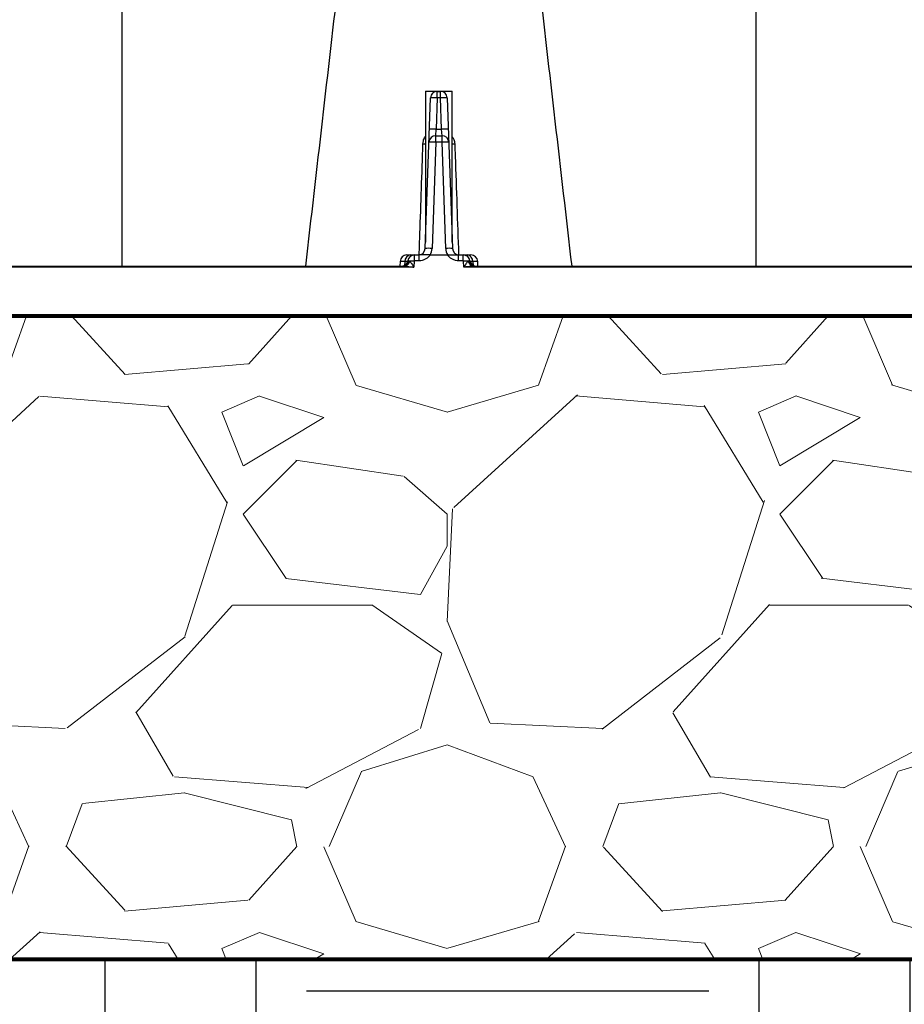
# Model space of a CAD drawing. Units: inches. Extents: x -532 to 217, y -501 to -96.
# Drawn here: x -408 to -399, y -162 to -153 of the extents above; entities that cross this region are included whole.
import ezdxf

# ---------------------------------------------------------------- set-up
doc = ezdxf.new("R2010")
doc.units = ezdxf.units.IN
doc.header["$MEASUREMENT"] = 0
doc.layers.add('0-BEDDING', color=7, linetype='Continuous', lineweight=5)
doc.layers.add('0-HATCH BORDERS', color=7, linetype='Continuous', lineweight=80)
doc.layers.add('0-EARTH', color=36, linetype='Continuous')
doc.layers.add('Viewport', color=3, linetype='Continuous', plot=False)
pattern_1 = [(228.012787504, (-2555.117610959996, 1294.129413175739), (-40.00000000000031, -45.00000000000001), [0.67268, -66.5954402353685]), (184.969740728, (-2555.567610959995, 1293.629413175739), (59.99999999999987, 5.000000000000176), [1.15434, -114.27962380615]), (132.510447078, (-2556.717610959995, 1293.529413175739), (50.00000000000058, -54.99999999999932), [0.8139400000000001, -80.5801629804985]), (267.273689006, (-2558.667610959995, 1292.279413175739), (5.000000000000121, 100.0000000000001), [1.051189999999999, -104.067790208145]), (292.833654178, (-2558.717610959995, 1291.229413175739), (-24.99999999999994, 60.00000000000014), [1.030774999999999, -102.0468656404415]), (357.273689006, (-2558.317610959995, 1290.279413175739), (-100.0000000000001, 5.000000000000128), [1.051189999999999, -104.067790208145]), (37.6942404667, (-2557.267610959995, 1290.229413175739), (-64.99999999999999, -49.99999999999986), [1.390145, -137.62424274458]), (72.2553283749, (-2556.167610959995, 1291.079413175739), (35.00000000000014, 110), [1.312439999999999, -129.9316074840669]), (121.429565615, (-2555.767610959995, 1292.329413175739), (-40.0000000000001, 64.99999999999994), [1.05475, -104.420365548645]), (175.236358309, (-2556.317610959995, 1293.229413175739), (54.99999999999992, -5.00000000000019), [1.20416, -59.0038128939615]), (222.397437798, (-2557.517610959995, 1293.329413175739), (-59.99999999999982, -54.99999999999986), [1.55724, -154.1668750239745]), (138.814074834, (-2553.717610959995, 1292.229413175739), (-35.00000000000016, 30), [0.5315049999999997, -52.61922406367348]), (171.46923439, (-2554.117610959996, 1292.579413175739), (64.99999999999999, -9.999999999999975), [1.011185, -100.107557080785]), (225, (-2555.117610959996, 1292.729413175739), (-5.551115123125783e-16, -4.999999999999664), [0.707105, -6.3639628118655]), (203.198590514, (-2555.467610959995, 1293.329413175739), (24.99999999999995, 9.999999999999877), [0.38079, -37.6980755293195]), (291.801409486, (-2555.817610959995, 1293.179413175739), (-4.99999999999842, 15.00000000000051), [0.538515, -26.3873090356725]), (30.96375653209999, (-2555.617610959996, 1292.679413175739), (15.00000000000026, 9.999999999999897), [0.8746449999999999, -28.28011447422649]), (161.565051177, (-2554.867610959996, 1293.129413175739), (10.00000000000006, -4.999999999999884), [0.6324549999999998, -15.17893330084199]), (16.389540334, (-2558.717610959995, 1293.179413175739), (49.99999999999983, 15.00000000000022), [0.886, -87.714225733347]), (70.3461759419, (-2557.867610959996, 1293.429413175739), (-20.0000000000061, -55.00000000001698), [0.7433049999999999, -73.58703873659499]), (293.198590514, (-2554.867610959996, 1294.129413175739), (-9.999999999999853, 24.99999999999996), [0.761575, -37.3172905293195]), (343.610459666, (-2554.567610959995, 1293.429413175739), (-49.99999999999983, 15.00000000000022), [0.8859999999999997, -87.71422573334495]), (339.44395478, (-2558.717610959995, 1290.079413175739), (-25.00000000000018, 10.00000000000012), [0.8543999999999997, -41.86561872658748]), (294.775140569, (-2557.917610959995, 1289.779413175739), (-25.00000000000003, 55.00000000000001), [0.71589, -70.87321531638]), (66.8014094864, (-2554.817610959995, 1289.129413175739), (9.999999999999906, 24.99999999999985), [0.761575, -37.3172905293195]), (17.3540246363, (-2554.517610959995, 1289.829413175739), (-64.99999999999989, -19.99999999999982), [0.838155, -82.97711807120001]), (69.44395478040002, (-2557.267610959995, 1289.129413175739), (-10.00000000000004, -24.99999999999977), [0.4271999999999999, -42.29281872658748]), (101.309932474, (-2555.117610959996, 1289.129413175739), (-4.999999999999819, 20.00000000000006), [0.25495, -25.240147567964]), (165.963756532, (-2555.167610959995, 1289.379413175739), (14.99999999999979, -5.000000000000007), [1.030775, -19.5847531280885]), (186.009005957, (-2556.167610959995, 1289.629413175739), (50.00000000000023, 4.999999999999916), [0.9552499999999999, -94.56961587271401]), (303.690067526, (-2555.617610959996, 1292.229413175739), (-4.999999999999936, 9.999999999999929), [0.7211099999999996, -17.30664637731999]), (353.157226587, (-2555.217610959995, 1291.629413175739), (85.00000000000007, -10.00000000000026), [1.25897, -124.6378131201415]), (60.9453959009, (-2553.967610959995, 1291.479413175739), (-19.99999999999988, -34.99999999999989), [0.51478, -50.963370704935]), (90, (-2553.717610959995, 1291.929413175739), (-4.999999999999999, 5), [0.3, -4.699999999999999]), (120.256437164, (-2556.267610959995, 1289.779413175739), (20.00000000000004, -35.00000000000004), [0.69462, -68.76759994724901]), (48.01278750420001, (-2556.617610959996, 1290.379413175739), (40, 44.99999999999987), [1.34536, -65.92276023536849]), (0, (-2555.717610959995, 1291.379413175739), (5, 5), [1.3, -3.7]), (325.3048464690001, (-2554.417610959995, 1291.379413175739), (50.0000000000007, -34.99999999999913), [0.7905699999999997, -78.26637150420996]), (254.054604099, (-2553.767610959995, 1290.929413175739), (-5.000000000000188, -20.00000000000002), [0.72801, -35.6725394464025]), (207.645975364, (-2553.967610959995, 1290.229413175739), (-94.99999999999974, -50.00000000000024), [1.185325, -117.347370911297]), (175.42607874, (-2555.017610959995, 1289.679413175739), (-64.99999999999977, 5.000000000000007), [1.253995, -124.1453670398445])]

msp = doc.modelspace()

# ---------------------------------------------------------------- hatches: boundary and pattern name
at = {"layer": '0-BEDDING'}
h = msp.add_hatch(dxfattribs=at)
h.set_pattern_fill('GRAVEL', color=256, scale=5)
h.set_pattern_definition(pattern_1)
h.paths.add_polyline_path([(-499.4921888489646, -155.8922417804129), (-525.8290299248381, -155.8922417804129), (-527.1683813383356, -161.8922417804129), (-500.9025215831073, -161.8922417804129)])
h.paths.add_polyline_path([(-525.8290299248381, -155.8922417804129), (-516.4447121487692, -155.8922417804129), (-516.4447121487697, -161.8922417804129), (-527.1683813383356, -161.8922417804129)], flags=17)
h.paths.add_polyline_path([(-415.6429655644545, -155.8922417804129), (-499.4921888489646, -155.8922417804129), (-500.9025215831073, -161.8922417804129), (-415.0765515299934, -161.8922417804129)])
edge = h.paths.add_edge_path()
edge.add_spline(control_points=[(-378.7282408598883, -155.8922417804149), (-378.4387569149487, -157.8670687347455), (-378.2709644428562, -159.8652933069848), (-378.2659639424694, -161.8748136051991), (-378.2659327807253, -161.8922417804126)], knot_values=[73.91752771451465, 73.91752771451465, 73.91752771451465, 73.91752771451465, 80.01486427325929, 80.06820530102385, 80.06820530102385, 80.06820530102385, 80.06820530102385], degree=3, periodic=0)
edge.add_line((-378.2659327807253, -161.8922417804129), (-361.3299440613871, -161.8922417804129))
edge.add_line((-361.3299440613871, -161.8922417804129), (-362.1276766638732, -155.8922417804129))
edge.add_line((-362.1276766638732, -155.8922417804129), (-378.7282408598887, -155.8922417804129))
h.paths.add_polyline_path([(-351.3611266013615, -155.8922417804129), (-362.1276766638732, -155.8922417804129), (-361.3299440613871, -161.8922417804129), (-352.0913413230389, -161.8922417804129)])
h.paths.add_polyline_path([(-329.4571184792906, -155.8922417804129), (-351.3611266013615, -155.8922417804129), (-352.0913413230389, -161.8922417804129), (-328.5545580977275, -161.8922417804129)])
h.paths.add_polyline_path([(-315.2405685807473, -155.8922417804129), (-329.4571184792906, -155.8922417804129), (-328.5545580977275, -161.8922417804129), (-316.1753211728931, -161.8922417804129)])
h.paths.add_polyline_path([(-278.5932331552938, -155.8922417804129), (-315.2405685807473, -155.8922417804129), (-316.1753211728931, -161.8922417804129), (-277.1406555048104, -161.8922417804129)])
h.paths.add_polyline_path([(-263.5379709834108, -155.8922417804129), (-278.5932331552938, -155.8922417804129), (-277.1406555048104, -161.8922417804129), (-263.5379709834108, -161.8922417804129)])
h.paths.add_polyline_path([(-237.7425626953748, -155.8922417804129), (-263.5379709834108, -155.8922417804129), (-263.5379709834108, -161.8922417804129), (-236.2852840212888, -161.8922417804129)])
h.paths.add_polyline_path([(-224.6100189323777, -155.8922417804129), (-237.7425626953748, -155.8922417804129), (-236.2852840212888, -161.8922417804129), (-224.3710542234187, -161.8922417804129)])
h.paths.add_polyline_path([(-214.5806749328478, -155.8922417804129), (-224.6100189323777, -155.8922417804129), (-224.3710542234187, -161.8922417804129), (-214.5806749328478, -161.8922417804129)])
h = msp.add_hatch(dxfattribs=at)
h.set_pattern_fill('GRAVEL', color=256, scale=5)
h.set_pattern_definition(pattern_1)
h.paths.add_polyline_path([(-391.0289138828805, -161.8922417804129), (-391.6622527569391, -155.8922417804126), (-415.6429655644545, -155.8922417804126), (-415.0765515299934, -161.8922417804129)])
at = {"layer": '0-EARTH'}
h = msp.add_hatch(dxfattribs=at)
h.set_pattern_fill('EARTH', color=256, scale=15)
h.set_pattern_definition([(0, (0, 0), (3.75, 3.75), [3.75, -3.75]), (0, (0, 1.40625), (3.75, 3.75), [3.75, -3.75]), (0, (0, 2.8125), (3.75, 3.75), [3.75, -3.75]), (90, (0.46875, 3.28125), (-3.75, 3.75), [3.75, -3.75]), (90, (1.875, 3.28125), (-3.75, 3.75), [3.75, -3.75]), (90, (3.28125, 3.28125), (-3.75, 3.75), [3.75, -3.75])])
edge = h.paths.add_edge_path()
edge.add_line((-516.4447121487692, -161.8922417804129), (-516.4447121487694, -133.9527949749556))
edge.add_line((-516.4447121487694, -133.9527949749556), (-516.4447121487694, -109.9527949749555))
edge.add_line((-516.4447121487694, -109.9527949749555), (-525.45829806797, -109.9527949749554))
edge.add_spline(control_points=[(-525.45829806797, -109.9527949749554), (-524.9457515135655, -111.0489505957673), (-523.076544333184, -117.359540796798), (-532.0600140863016, -134.0867141515421), (-516.9453420153327, -149.0071407715982), (-527.454294324546, -169.6727903927103), (-506.6665785695427, -168.7215197920868), (-483.9384895189116, -169.0697635743593), (-439.1366103243411, -165.7968800226479), (-401.7275832633466, -170.6609650763133), (-385.0864732616477, -170.6383194165966), (-384.2596865645539, -170.631577041651)], knot_values=[20.23619574562135, 20.23619574562135, 20.23619574562135, 20.23619574562135, 24.3099016092433, 42.63295706412502, 65.99773334939263, 78.45076979907134, 92.46952970126601, 109.6131149941673, 155.4715908836985, 220.632186805279, 224.0878523114098, 224.0878523114098, 224.0878523114098, 224.0878523114098], degree=3, periodic=0)
edge.add_spline(control_points=[(-384.2596865645539, -170.6315770416514), (-383.8300509299954, -167.7021224601739), (-383.5525720981362, -164.7846680747382), (-383.5924376086343, -161.8922417804132)], knot_values=[80.2214332061323, 80.2214332061323, 80.2214332061323, 80.2214332061323, 89.06275408237579, 89.06275408237579, 89.06275408237579, 89.06275408237579], degree=3, periodic=0)
edge.add_line((-383.5924376086343, -161.8922417804129), (-516.4447121487692, -161.8922417804129))

# ---------------------------------------------------------------- linework, layer by layer
at = {"color": 8, "linetype": 'Continuous', "lineweight": 25}
for p, q in [((-403.8875799170672, -153.7972417804128), (-403.8875799170672, -155.2041529680373)), ((-403.8875799170672, -153.7972417804128), (-403.6375799170672, -153.7972417804128)), ((-403.7776460237454, -153.8590431121206), (-403.7776460237454, -153.7982417804128)), ((-403.7776460237454, -153.7982417804128), (-403.747513810389, -153.7982417804128)), ((-403.747513810389, -153.8590431121206), (-403.747513810389, -153.7982417804128)), ((-403.6375799170672, -155.2041529680374), (-403.6375799170672, -153.7972417804128)), ((-403.8896153607438, -155.2624404487051), (-403.8406076458476, -153.8590431121206)), ((-403.7776460237454, -153.8590431121206), (-403.7878567637363, -154.151440448705)), ((-403.747513810389, -153.8590431121206), (-403.7776460237454, -153.8590431121206)), ((-403.737303070398, -154.151440448705), (-403.747513810389, -153.8590431121206)), ((-403.6845521882868, -153.8590431121206), (-403.6355444733906, -155.2624404487051)), ((-403.792103222315, -154.2122417804128), (-403.7878567637363, -154.151440448705)), ((-403.7878567637363, -154.151440448705), (-403.737303070398, -154.151440448705)), ((-403.7330566118193, -154.2122417804128), (-403.737303070398, -154.151440448705)), ((-403.792103222315, -154.2730431121205), (-403.8266537386416, -155.2624404487051)), ((-403.792103222315, -154.2730431121205), (-403.792103222315, -154.2122417804128)), ((-403.792103222315, -154.2122417804128), (-403.7330566118193, -154.2122417804128)), ((-403.7330566118193, -154.2730431121205), (-403.792103222315, -154.2730431121205)), ((-403.7330566118193, -154.2730431121205), (-403.7330566118193, -154.2122417804128)), ((-403.6985060954927, -155.2624404487051), (-403.7330566118193, -154.2730431121205)), ((-404.1242031463565, -155.3840431121205), (-404.1257465978638, -155.4282417804128)), ((-404.0535353921713, -155.3840431121205), (-404.1242031463565, -155.3840431121205)), ((-404.0803421439915, -155.3840431121205), (-404.0814523488066, -155.4202235110659)), ((-404.0612415242543, -155.3232417804128), (-403.9466255099534, -155.3232417804128)), ((-403.9927396967353, -155.3809077373579), (-403.9947114101809, -155.4373702229854)), ((-403.9897415242543, -155.3780124358479), (-403.9927396967353, -155.3809077373579)), ((-403.9897415242543, -155.3780124358479), (-403.9897415242543, -155.3232417804128)), ((-403.9466255099534, -155.3780124358479), (-403.9897415242543, -155.3780124358479)), ((-403.9466255099534, -155.3780124358479), (-403.9466255099534, -155.3232417804128)), ((-403.844757069783, -155.3259100201422), (-403.844757069783, -155.3232417804128)), ((-403.844757069783, -155.3232417804128), (-403.6804027643513, -155.3232417804128)), ((-403.6804027643515, -155.3259100201336), (-403.844757069783, -155.3259100201422)), ((-403.6804027643515, -155.3259100201336), (-403.6804027643513, -155.3232417804128)), ((-403.5785343241809, -155.3780124358479), (-403.5785343241809, -155.3232417804128)), ((-403.5785343241809, -155.3232417804128), (-403.4639183098801, -155.3232417804128)), ((-403.5354183098801, -155.3780124358479), (-403.5785343241809, -155.3780124358479)), ((-403.5354183098801, -155.3780124358479), (-403.5354183098801, -155.3232417804128)), ((-403.532420137399, -155.3809077373579), (-403.5354183098801, -155.3780124358479)), ((-403.5304484239535, -155.4373702229854), (-403.532420137399, -155.3809077373579)), ((-403.4009566877779, -155.3840431121205), (-403.471624441963, -155.3840431121205)), ((-403.4448176901429, -155.3840431121205), (-403.4437074853277, -155.4202235110659)), ((-403.3994132362705, -155.4282417804128), (-403.4009566877779, -155.3840431121205))]:
    msp.add_line(p, q, dxfattribs=at)
at = {"color": 7, "linetype": 'Continuous', "lineweight": 25}
for p, q in [((-403.9947114101809, -155.4373702229854), (-409.4388484239534, -155.4373702229854)), ((-409.3355362848289, -155.4282417804128), (-404.0980235493054, -155.4282417804128)), ((-392.1779114101809, -155.4373702229854), (-403.5304484239535, -155.4373702229854)), ((-403.427136284829, -155.4282417804128), (-392.2812235493054, -155.4282417804128)), ((-412.8602888358964, -155.8922417804128), (-384.1023661363861, -155.8922417804128))]:
    msp.add_line(p, q, dxfattribs=at)
for p, q in [((-383.5940645097201, -161.8922417804129), (-516.4447121487692, -161.8922417804129)), ((-516.4447121487692, -161.8922417804129), (-383.5940645097201, -161.8922417804129)), ((-516.4447121487694, -161.8922417804129), (-383.5940645097201, -161.8922417804129))]:
    msp.add_line(p, q)
at = {"color": 8, "linetype": 'Continuous', "lineweight": 25}
for centre, radius, start, end in [((-403.7776460237454, -153.8612417804128), 0.06300000000000466, 90, 177.9999999999964), ((-403.747513810389, -153.8612417804128), 0.06300000000000106, 1.999999999997133, 90), ((-403.8091268347965, -154.3107008427419), 0.4527535169321382, 86.01289860039006, 93.98710139960994), ((-403.7160329993379, -154.3107008427418), 0.4527535169320547, 86.01289860039006, 93.98710139960994), ((-403.8193375747874, -154.6030981793264), 0.452753516932117, 86.01289860039006, 93.98710139960994), ((-403.7058222593469, -154.6030981793263), 0.4527535169320859, 86.01289860039006, 93.98710139960994), ((-403.792103222315, -154.2752417804128), 0.06299999999999728, 90, 178.0000000000061), ((-403.8235840333661, -154.7247008427411), 0.4527535169313798, 86.01289860038351, 93.98710139961644), ((-403.7330566118193, -154.2752417804128), 0.06300000000000505, 2.00000000000365, 89.99999999999349), ((-403.7015758007682, -154.724700842741), 0.4527535169312936, 86.01289860038351, 93.98710139961644), ((-403.9073080034086, -154.0914559748919), 0.1955016288845838, 269.047418321645, 275.7915797190827), ((-403.6178518307259, -154.0914559748933), 0.1955016288831948, 264.2084202808977, 270.9525816783876), ((-403.952576982846, -155.2602417804128), 0.06300000000000099, 270, 357.9999999999996), ((-403.8581345496927, -155.7140981793261), 0.4527535169319157, 86.01289860038351, 93.98710139960994), ((-403.952576982846, -155.2580431121206), 0.1259999999999694, 328.8386593968995, 358.0000000000094), ((-403.6670252844416, -155.7140981793261), 0.4527535169319206, 86.01289860039006, 93.98710139960994), ((-403.5725828512882, -155.2580431121206), 0.1260000000000354, 182.0000000000037, 211.1613406031005), ((-403.5725828512884, -155.2602417804128), 0.06300000000000103, 182.0000000000004, 270.0000000000065), ((-404.0612415242543, -155.3862417804128), 0.06300000000000462, 90, 177.9999999999964), ((-404.1114173229983, -155.3682417804128), 0.05999999999999795, 270, 351.585031915281), ((-404.1009223846332, -155.372586491776), 0.05573073119473305, 272.9815868642501, 355.3957478355021), ((-404.0211237041551, -155.3823561691196), 0.059242462755609, 93.76816506750758, 181.631731302298), ((-404.1083822227619, -155.3593062569867), 0.07730909199026494, 295.1126689838329, 343.7649871636229), ((-403.9897415242543, -155.3862417804128), 0.06300000000000577, 90, 171.5850319152748), ((-404.0132905494028, -155.9049340391829), 0.5244291206157935, 87.75416992198171, 92.28022612424529), ((-403.5354183098801, -155.3862417804128), 0.06300000000000573, 8.414968084725196, 89.99999999999349), ((-403.5118692847315, -155.9049340391829), 0.5244291206157935, 87.7197738757547, 92.24583007802482), ((-403.5040361299793, -155.3823561691196), 0.05924246275560768, 358.368268697702, 86.23183493249242), ((-403.4167776113724, -155.3593062569867), 0.07730909199027478, 196.2350128363831, 244.8873310161671), ((-403.4242374495013, -155.372586491776), 0.05573073119473049, 184.6042521645008, 267.0184131357564), ((-403.413742511136, -155.3682417804128), 0.06000000000000361, 188.4149680847285, 270), ((-403.4639183098801, -155.3862417804128), 0.0629999999999975, 1.999999999997133, 90)]:
    msp.add_arc(centre, radius, start, end, dxfattribs=at)
at = {"color": 7, "linetype": 'Continuous', "lineweight": 25}
for points, knots in [([(-405.0033199900366, -155.4282417804128), (-404.8993103999468, -154.5257306624578), (-404.7502822339555, -153.2325847460129), (-404.5557220673393, -151.5528345875454), (-404.4662367143134, -150.774021710614), (-404.421399944502, -150.3837963551968)], [0, 0, 0, 0, 0.5354791532098094, 0.7672511357906485, 1, 1, 1, 1]), ([(-402.5218398440978, -155.4282417804128), (-402.6258494341875, -154.5257306624578), (-402.7748776001789, -153.2325847460129), (-402.969437766795, -151.5528345875454), (-403.0589231198209, -150.774021710614), (-403.1037598896324, -150.3837963551968)], [0, 0, 0, 0, 0.5354791532098092, 0.7672511357906484, 1, 1, 1, 1]), ([(-406.7167799170672, -151.1335739217951), (-406.7167799170672, -151.9240186275029), (-406.7167799170672, -153.3516572457089), (-406.7167799170672, -154.7874212757833), (-406.7167799170672, -155.4282417804128)], [0, 0, 0, 0, 0.5536728242201023, 1, 1, 1, 1]), ([(-400.8083799170672, -151.1335739217951), (-400.8083799170672, -151.9240186275029), (-400.8083799170672, -153.3516572457089), (-400.8083799170672, -154.7874212757833), (-400.8083799170672, -155.4282417804128)], [0, 0, 0, 0, 0.5536728242201023, 1, 1, 1, 1])]:
    msp.add_open_spline(points, degree=3, knots=knots, dxfattribs=at)
at = {"color": 8, "linetype": 'Continuous', "lineweight": 25}
for points, knots in [([(-403.9105582024982, -154.2869305847583), (-403.9095960271275, -154.2781591819096), (-403.907190384402, -154.2562288123542), (-403.8990871928633, -154.2322567725608), (-403.888702147154, -154.2210670626158), (-403.8875799170672, -154.2198578788033)], [0, 0, 0, 0, 0.3728603138367116, 0.9322299540951964, 0.9999999999999999, 0.9999999999999999, 0.9999999999999999, 0.9999999999999999]), ([(-403.6375799170672, -154.221413326256), (-403.6321042035921, -154.2293548978986), (-403.6184809785995, -154.2491130203373), (-403.616053443983, -154.2727776854506), (-403.6146016316362, -154.2869305847583)], [0, 0, 0, 0, 0.4019395905239128, 0.9999999999999999, 0.9999999999999999, 0.9999999999999999, 0.9999999999999999]), ([(-403.9460073012987, -155.3214851458623), (-403.9437471099497, -155.2557742116629), (-403.9318732787262, -154.9105642618223), (-403.920094711742, -154.5659485090899), (-403.9105582024982, -154.2869305847583)], [0, 0, 0, 0, 0.1903506380093214, 0.9999999999999999, 0.9999999999999999, 0.9999999999999999, 0.9999999999999999]), ([(-403.6146016316362, -154.2869305847583), (-403.6132830761913, -154.3254855343006), (-403.6066902942553, -154.5182604197736), (-403.5949051086146, -154.862943631317), (-403.5843613474491, -155.1695317731284), (-403.5791312012931, -155.3216123036181)], [0, 0, 0, 0, 0.1118922039642397, 0.5594614196257747, 1, 1, 1, 1]), ([(-404.0341559840481, -155.3809201689592), (-404.0308610466049, -155.3845457612155), (-404.0275633777208, -155.3887543240195), (-404.0209210774265, -155.3977344839386), (-404.0176435508196, -155.4024313577114), (-404.0078208470298, -155.4169040355214), (-404.0012335807481, -155.4271465249711), (-403.9947114101809, -155.4373702229854)], [0, 0, 0, 0, 0.2500000000000068, 0.2500000000000068, 0.5000000000000137, 0.5000000000000137, 1, 1, 1, 1]), ([(-403.844757069783, -155.3232417804128), (-403.8547744820699, -155.3232417804128), (-403.8644930457667, -155.3232417804128), (-403.8834645073023, -155.3232417804128), (-403.8924103309232, -155.3232417804128), (-403.9092640820261, -155.3232417804128), (-403.9172570509947, -155.3232417804128), (-403.9323897270013, -155.3232417804128), (-403.9395664310179, -155.3232417804128), (-403.9466255099534, -155.3232417804128)], [0, 0, 0, 0, 0.25, 0.25, 0.5, 0.5, 0.75, 0.75, 1, 1, 1, 1]), ([(-403.844757069783, -155.3259100201423), (-403.8453874541602, -155.3259100201423), (-403.8459020921898, -155.3263611937578), (-403.8468057649257, -155.3272113770063), (-403.8472175792857, -155.3276768781033), (-403.8484336508261, -155.3290831018945), (-403.8492138015276, -155.3300464798231), (-403.8515809824266, -155.3329133620067), (-403.8531794490216, -155.3348024407506), (-403.8581201825203, -155.3403112710223), (-403.8615956369983, -155.3437858552309), (-403.8726173436955, -155.3535607156013), (-403.8808671139155, -155.3592838818681), (-403.8982991390333, -155.3684725613458), (-403.9074834121699, -155.3719923061545), (-403.9268230911412, -155.3768031770846), (-403.9366540694501, -155.378012435848), (-403.9466255099534, -155.3780124358479)], [0, 0, 0, 0, 0.01562500000002924, 0.01562500000002924, 0.03125000000005849, 0.03125000000005849, 0.06250000000004884, 0.06250000000004884, 0.1250000000000308, 0.1250000000000308, 0.24999999999999, 0.24999999999999, 0.4999999999999933, 0.4999999999999933, 0.7499999999999966, 0.7499999999999966, 1, 1, 1, 1]), ([(-403.6804027643513, -155.3232417804128), (-403.6703853520644, -155.3232417804128), (-403.6606667883677, -155.3232417804128), (-403.641695326832, -155.3232417804128), (-403.6327495032112, -155.3232417804128), (-403.6158957521082, -155.3232417804128), (-403.6079027831397, -155.3232417804128), (-403.592770107133, -155.3232417804128), (-403.5855934031164, -155.3232417804128), (-403.5785343241809, -155.3232417804128)], [0, 0, 0, 0, 0.25, 0.25, 0.5, 0.5, 0.75, 0.75, 1, 1, 1, 1]), ([(-403.5785343241809, -155.3780124358479), (-403.5885016101062, -155.378012435848), (-403.5984229990602, -155.3767841685868), (-403.6176472393195, -155.3719971099883), (-403.6268214647028, -155.3684917509536), (-403.644303014753, -155.3592799423212), (-403.6525077562176, -155.3535863381718), (-403.6635263849066, -155.3438219616256), (-403.6670081399585, -155.3403447762028), (-403.6719652911773, -155.3348200775164), (-403.6735709595006, -155.3329228541659), (-403.6759418211398, -155.330051613172), (-403.6767231719091, -155.3290867256382), (-403.6779405617795, -155.3276787654567), (-403.6783527636441, -155.3272127162724), (-403.6792574112748, -155.3263613940752), (-403.6797703483749, -155.3259100201406), (-403.6804027643544, -155.3259100201422)], [0, 0, 0, 0, 0.2499999999999817, 0.2499999999999817, 0.4999999999999634, 0.4999999999999634, 0.749999999999945, 0.749999999999945, 0.8749999999999349, 0.8749999999999349, 0.9374999999999309, 0.9374999999999309, 0.9687499999999315, 0.9687499999999315, 0.9843749999999657, 0.9843749999999657, 1, 1, 1, 1]), ([(-403.4910038500862, -155.3809201689592), (-403.4942987875294, -155.3845457612155), (-403.4975964564136, -155.3887543240195), (-403.5042387567078, -155.3977344839386), (-403.5075162833147, -155.4024313577114), (-403.5173389871046, -155.4169040355214), (-403.5239262533881, -155.4271465249699), (-403.5304484239535, -155.4373702229854)], [0, 0, 0, 0, 0.2500000000000063, 0.2500000000000063, 0.5000000000000125, 0.5000000000000125, 1, 1, 1, 1]), ([(-403.4797883333801, -155.3770601591506), (-403.4775851285177, -155.3770573994559), (-403.4759282129342, -155.3770528008124), (-403.4736761576448, -155.3770402438228), (-403.4730950846861, -155.377032236289), (-403.4730965593038, -155.3770222682177)], [0, 0, 0, 0, 0.5, 0.5, 1, 1, 1, 1]), ([(-404.0755722713608, -155.4293077054961), (-404.0621668105084, -155.4302930826154), (-404.0486844186053, -155.4316122090897), (-404.0217170641808, -155.4343830470959), (-404.0082052277303, -155.435864433744), (-403.9947114101809, -155.4373702229854)], [0, 0, 0, 0, 0.5, 0.5, 1, 1, 1, 1]), ([(-403.4495875627735, -155.4293077054961), (-403.462993023626, -155.4302930826154), (-403.4764754155291, -155.4316122090897), (-403.5034427699537, -155.4343830470959), (-403.516954606404, -155.4358644337437), (-403.5304484239535, -155.4373702229854)], [0, 0, 0, 0, 0.5, 0.5, 1, 1, 1, 1])]:
    msp.add_open_spline(points, degree=3, knots=knots, dxfattribs=at)
for points in [[(-404.0520632748306, -155.3770222682177), (-404.0520662220854, -155.3770421909732), (-404.0497749503323, -155.3770546434689), (-404.0453715007542, -155.3770601591506)], [(-404.0453715007542, -155.3770601591506), (-404.0422895151665, -155.3770640195903), (-404.0385151924799, -155.3785890318467), (-404.0341559840481, -155.3809201689592)], [(-403.4910038500862, -155.3809201689592), (-403.4866388101535, -155.3785859133841), (-403.482875266454, -155.3770640257874), (-403.4797883333801, -155.3770601591506)], [(-404.0755722713608, -155.4293077054961), (-404.0831207330731, -155.4287528509082), (-404.0906431095046, -155.4282417804128), (-404.0980235493054, -155.4282417804128)], [(-403.427136284829, -155.4282417804128), (-403.4345209260513, -155.4282417804128), (-403.4420375757922, -155.4287527387922), (-403.4495875627735, -155.4293077054961)]]:
    msp.add_open_spline(points, degree=3, dxfattribs=at)
at = {"layer": '0-HATCH BORDERS'}
for p, q in [((-516.4447121487694, -155.8922417804129), (-384.1037307799209, -155.8922417804126)), ((-383.5924376086309, -161.8922417804129), (-516.4447121487694, -161.8922417804129))]:
    msp.add_line(p, q, dxfattribs=at)
at = {"layer": 'Viewport'}
msp.add_open_spline([(-527.362042850126, -106.9527949749568), (-525.7812741636046, -108.9191145132305), (-522.314986059158, -115.941523302505), (-532.0600140863016, -134.0867141515421), (-516.9453420153327, -149.0071407715982), (-527.454294324546, -169.6727903927103), (-506.6665785695427, -168.7215197920868), (-483.9384895189116, -169.0697635743593), (-439.1366103243411, -165.7968800226479), (-401.7275832633466, -170.6609650763133), (-385.0864732616477, -170.6383194165966), (-384.2596865645539, -170.631577041651)], degree=3, knots=[16.35683971147788, 16.35683971147788, 16.35683971147788, 16.35683971147788, 24.3099016092433, 42.63295706412502, 65.99773334939263, 78.45076979907134, 92.46952970126601, 109.6131149941673, 155.4715908836985, 220.632186805279, 224.0878523114098, 224.0878523114098, 224.0878523114098, 224.0878523114098], dxfattribs=at)

doc.saveas('drawing.dxf')
